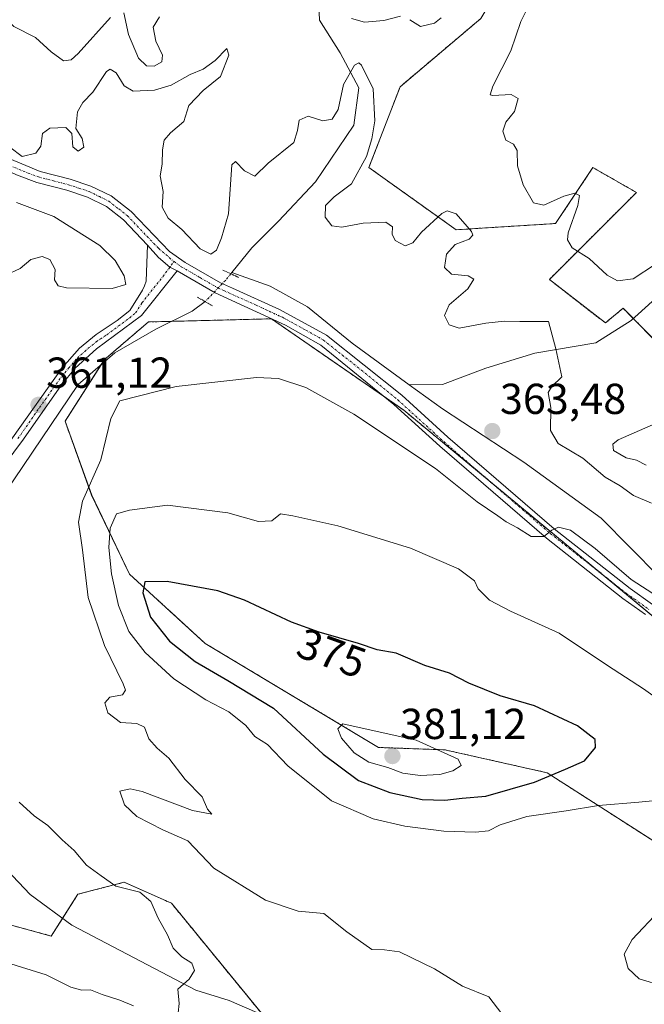
# Model space of a CAD drawing. Units: metres. Extents: x 583892 to 587359, y 4701175 to 4703534.
# Drawn here: x 584663 to 584807, y 4703062 to 4703289 of the extents above; entities that cross this region are included whole.
import ezdxf
from ezdxf.enums import TextEntityAlignment as Align

# ---------------------------------------------------------------- set-up
doc = ezdxf.new("R2010")
doc.units = ezdxf.units.M
doc.header["$MEASUREMENT"] = 0
for name, pattern in [('TRAZO_Y_PUNTO', [1, 0.5, -0.25, 0, -0.25]), ('TRAZOS', [0.75, 0.5, -0.25]), ('TRAZOS2', [0.375, 0.25, -0.125])]:
    doc.linetypes.add(name, pattern=pattern)
for name, color, linetype, lineweight in [('Arbolado forestal', 92, 'TRAZOS', 0), ('Arbolado forestal CxS', 92, 'Continuous', 0), ('Camino', 19, 'Continuous', 0), ('Camino Cxs', 19, 'Continuous', 0), ('Camino eje', 39, 'TRAZO_Y_PUNTO', 13), ('Carátula', 7, 'Continuous', 5), ('Corriente natural lineal', 142, 'Continuous', 13), ('Corriente natural lineal oculto', 19, 'TRAZO_Y_PUNTO', 13), ('Curva de nivel maestra', 36, 'Continuous', 30), ('Curva de nivel normal', 36, 'Continuous', 0), ('Pista no pavimentada', 254, 'Continuous', 13), ('Pista no pavimentada Cxs', 254, 'Continuous', 0), ('Pista pavimentada eje', 135, 'TRAZO_Y_PUNTO', 0), ('Puente lineal', 2, 'TRAZOS2', 0), ('Punto de cota en terreno', 7, 'Continuous', 0), ('Rótulo de curva de nivel directora', 19, 'Continuous', 0), ('Rótulo de punto de cota en terreno', 19, 'Continuous', 0), ('Suelo desnudo', 252, 'Continuous', 0), ('Suelo desnudo CxS', 43, 'Continuous', 0)]:
    doc.layers.add(name, color=color, linetype=linetype, lineweight=lineweight)
doc.styles.add('Arial', font='txt', dxfattribs={"height": 0.2})

# ---------------------------------------------------------------- blocks, each defined once
blk = doc.blocks.new('*U151')
at = {"layer": 'Arbolado forestal CxS', "color": 92, "linetype": 'Continuous', "lineweight": 0}
for points in [[(584811.69, 4703097.84, 369.49), (584784.71, 4703115.15, 374.89), (584761.12, 4703120.45, 379.9), (584745.8, 4703120.99, 380.64), (584705.74, 4703145.04, 377.15), (584688.26, 4703161.06, 372.87), (584679.53, 4703179.28, 365.64), (584673.39, 4703196.39, 360.96), (584682.44, 4703210.61, 361.67), (584692.64, 4703219.35, 361.95), (584721.04, 4703220.08, 362.38), (584751.63, 4703198.95, 362.79), (584814.99, 4703146.49, 366.06)], [(584825.48, 4703198.99, 371.3), (584802.28, 4703222.52, 367.14), (584798.18, 4703219.11, 366.56), (584785.25, 4703229.17, 367.71), (584805.36, 4703249.28, 372.14), (584795.3, 4703255.03, 371.34), (584786.68, 4703242.1, 368.79), (584763.69, 4703240.66, 364.45), (584743.58, 4703255.03, 365.65), (584750.76, 4703273.71, 366.37), (584769.44, 4703289.51, 366.86), (584799.61, 4703339.8, 373.49), (584819.77, 4703385.32, 406.95), (584793.12, 4703401.98, 383.48), (584784.12, 4703397.22, 380.33), (584778.21, 4703407.92, 382.88), (584776.16, 4703416.14, 390.93), (584766.5, 4703423.59, 394.47), (584756.74, 4703436.76, 403.77), (584698.86, 4703441.45, 423.43), (584660.9, 4703454.28, 421.15), (584611.13, 4703482.45, 413.58), (584592.43, 4703499.52, 401.22), (585114.01, 4703505.93, 469.39)]]:
    blk.add_polyline3d(points, dxfattribs=at)
blk = doc.blocks.new('*U152')
at = {"layer": 'Arbolado forestal CxS', "color": 92, "linetype": 'Continuous', "lineweight": 0}
blk.add_polyline3d([(584563.84, 4703052.18, 367.46), (584567.01, 4703065.67, 365.41), (584572.57, 4703073.61, 363.86), (584567.8, 4703085.51, 358.71), (584555.3, 4703093.18, 357.65), (584558.69, 4703099.11, 357.77), (584560.96, 4703111.87, 358.1), (584563.49, 4703113.4, 358.14), (584568.81, 4703116.63, 358.28), (584573.88, 4703119.72, 358.58), (584596.35, 4703119.01, 359.29), (584605.91, 4703116.66, 358.84), (584612.43, 4703108.54, 358.83), (584622.63, 4703106.22, 358.84), (584632.18, 4703104.23, 358.88), (584644.56, 4703091.85, 358.89), (584659.35, 4703080.35, 358.95), (584659.35, 4703080.35, 358.95), (584670.2, 4703077.41, 359.06), (584676.34, 4703087.07, 359.27), (584687.07, 4703089.84, 360.39), (584691.75, 4703087.76, 360.01), (584697.96, 4703085, 361.31), (584721.42, 4703056.29, 361.37)], dxfattribs=at)
blk = doc.blocks.new('*U154')
at = {"layer": 'Suelo desnudo CxS', "color": 43, "linetype": 'Continuous', "lineweight": 0}
for points in [[(584769.44, 4703289.51, 366.86), (584750.76, 4703273.71, 366.37), (584743.58, 4703255.03, 365.65), (584763.69, 4703240.66, 364.45), (584786.68, 4703242.1, 368.79), (584795.3, 4703255.03, 371.34), (584805.36, 4703249.28, 372.14), (584785.25, 4703229.17, 367.71), (584798.18, 4703219.11, 366.56), (584802.28, 4703222.52, 367.14), (584825.48, 4703198.99, 371.3)], [(584814.99, 4703146.49, 366.06), (584751.63, 4703198.95, 362.79), (584721.04, 4703220.08, 362.38), (584692.64, 4703219.35, 361.95), (584682.44, 4703210.61, 361.67), (584673.39, 4703196.39, 360.96), (584679.53, 4703179.28, 365.64), (584688.26, 4703161.06, 372.87), (584705.74, 4703145.04, 377.15), (584745.8, 4703120.99, 380.64), (584761.12, 4703120.45, 379.9), (584784.71, 4703115.15, 374.89), (584811.69, 4703097.84, 369.49)], [(584721.42, 4703056.29, 361.37), (584697.96, 4703085, 361.31), (584691.75, 4703087.76, 360.01), (584687.07, 4703089.84, 360.39), (584676.34, 4703087.07, 359.27), (584670.2, 4703077.41, 359.06), (584659.35, 4703080.35, 358.95), (584644.56, 4703091.85, 358.89), (584632.18, 4703104.23, 358.88), (584622.63, 4703106.22, 358.84), (584612.43, 4703108.54, 358.83), (584605.91, 4703116.66, 358.84), (584596.35, 4703119.01, 359.29), (584573.88, 4703119.72, 358.58), (584568.81, 4703116.63, 358.28), (584554.79, 4703122.81, 358.31), (584557.84, 4703127.55, 358.55), (584555.18, 4703138.15, 359.3), (584541.92, 4703144.34, 360.55), (584519.83, 4703142.57, 360.87), (584487.12, 4703143.46, 362.03), (584470.32, 4703149.65, 363.07)]]:
    blk.add_polyline3d(points, dxfattribs=at)
blk = doc.blocks.new('*U171')
at = {"layer": 'Curva de nivel normal', "color": 36, "linetype": 'Continuous', "lineweight": 0}
for points in [[(584658.66, 4703290.63, 370), (584661.52, 4703287.64, 370), (584666.58, 4703285.06, 370), (584670.16, 4703281.76, 370), (584673, 4703279.68, 370), (584674.82, 4703279.92, 370), (584676.41, 4703281.37, 370), (584683.85, 4703289.75, 370)], [(584686.96, 4703290.79, 370), (584688.07, 4703285.81, 370), (584690.34, 4703280.36, 370), (584692.16, 4703278.52, 370), (584693.98, 4703278.44, 370), (584695.71, 4703279.44, 370), (584695.88, 4703281, 370), (584694.32, 4703284.24, 370), (584693.72, 4703287.5, 370), (584695.22, 4703289.86, 370)], [(584739.54, 4703289.46, 370), (584742.52, 4703288.66, 370), (584747.05, 4703289.05, 370), (584750.84, 4703290, 370)], [(584753.05, 4703289.22, 370), (584755.51, 4703287.67, 370), (584758.72, 4703288.38, 370), (584760.24, 4703289.67, 370)], [(584782.39, 4703296.3, 370), (584778.68, 4703288.83, 370), (584776.38, 4703282.01, 370), (584772.22, 4703273.86, 370), (584771.54, 4703271.84, 370), (584772.2, 4703271.7, 370), (584776.4, 4703271.96, 370), (584778.02, 4703270.98, 370), (584777.22, 4703268.02, 370), (584775.16, 4703265.52, 370), (584774.48, 4703263.41, 370), (584775.16, 4703261.39, 370), (584776.96, 4703260.42, 370), (584777.81, 4703258.97, 370), (584777.87, 4703255.42, 370), (584779.18, 4703251.04, 370), (584781.61, 4703246.89, 370), (584784, 4703246.31, 370), (584788.56, 4703248.44, 370), (584791.1, 4703249.1, 370), (584792.24, 4703248.58, 370), (584791.82, 4703246.25, 370), (584789.56, 4703239.93, 370), (584789.43, 4703238.36, 370), (584790.55, 4703236.46, 370), (584794.45, 4703234.02, 370), (584798.58, 4703230.16, 370), (584800.96, 4703228.86, 370), (584804.61, 4703229.35, 370), (584809.79, 4703232.71, 370)], [(584809.78, 4703195.88, 370), (584801.16, 4703192.13, 370), (584799.91, 4703191.12, 370), (584800.06, 4703189.66, 370), (584802.98, 4703187.93, 370), (584805.39, 4703187.41, 370), (584807.64, 4703186.28, 370)], [(584811.05, 4703131.61, 370), (584806.98, 4703134.54, 370), (584798.68, 4703139.92, 370), (584787.54, 4703147.44, 370), (584776.25, 4703152.49, 370), (584771.44, 4703155.01, 370), (584768.81, 4703157.63, 370), (584767.92, 4703159.52, 370), (584764.23, 4703162.28, 370), (584753.14, 4703167.05, 370), (584736.35, 4703172.26, 370), (584725.98, 4703174.55, 370), (584723.13, 4703174.96, 370), (584721.12, 4703173.4, 370), (584718.06, 4703173.23, 370), (584710.98, 4703175.22, 370), (584697.08, 4703176.99, 370), (584688.28, 4703175.88, 370), (584685.28, 4703174.96, 370), (584683.8, 4703171.71, 370), (584683.5, 4703167.18, 370), (584684.1, 4703161.13, 370), (584685.75, 4703153.79, 370), (584688.12, 4703147.79, 370), (584691.86, 4703142.98, 370), (584698.51, 4703136.88, 370), (584705.9, 4703131.99, 370), (584711.2, 4703129.24, 370), (584715.14, 4703126.04, 370), (584717.25, 4703123.49, 370), (584720.12, 4703121.7, 370), (584724.85, 4703116.76, 370), (584734.96, 4703108.64, 370), (584744.56, 4703104.5, 370), (584751.88, 4703102.84, 370), (584760.84, 4703101.64, 370), (584768.16, 4703101.4, 370), (584771.21, 4703101.69, 370), (584773.89, 4703103.13, 370), (584780.01, 4703105.06, 370), (584789.11, 4703106.31, 370), (584796.57, 4703107.6, 370), (584805.9, 4703108.32, 370), (584810.7, 4703108.84, 370)], [(584810.73, 4703083.4, 370), (584804.38, 4703076.62, 370), (584802.5, 4703073.22, 370), (584803.46, 4703069.88, 370), (584805.98, 4703067.55, 370), (584811.62, 4703065.84, 370)]]:
    blk.add_polyline3d(points, dxfattribs=at)
blk = doc.blocks.new('*U174')
at = {"layer": 'Curva de nivel normal', "color": 36, "linetype": 'Continuous', "lineweight": 0}
for points in [[(584777.29, 4703055.52, 365), (584771.3, 4703063.37, 365), (584765.21, 4703065.78, 365), (584758.74, 4703069.82, 365), (584750.61, 4703073.74, 365), (584747.18, 4703074.2, 365), (584744.21, 4703074.27, 365), (584738.48, 4703078.39, 365), (584733.19, 4703082.64, 365), (584727.26, 4703083.16, 365), (584719.66, 4703085.69, 365), (584707.78, 4703093.12, 365), (584701.76, 4703099.41, 365), (584695.95, 4703101.94, 365), (584689.96, 4703105.05, 365), (584687.08, 4703107.7, 365), (584686.03, 4703110.86, 365), (584688.42, 4703111.44, 365), (584691.17, 4703110.8, 365), (584702.85, 4703106.44, 365), (584707.3, 4703105.54, 365), (584706.3, 4703106.71, 365), (584705.02, 4703109.55, 365), (584701.09, 4703113.55, 365), (584697.38, 4703118.55, 365), (584694.64, 4703120.86, 365), (584692.75, 4703122.99, 365), (584691.76, 4703125.67, 365), (584689.96, 4703126.54, 365), (584686.18, 4703126.75, 365), (584683.28, 4703128.99, 365), (584682.59, 4703131.28, 365), (584683.74, 4703132.61, 365), (584686.66, 4703133.19, 365), (584687.33, 4703134.24, 365), (584686.83, 4703135.67, 365), (584682.48, 4703144.57, 365), (584678.7, 4703155.67, 365), (584677.39, 4703166.64, 365), (584676.5, 4703173.04, 365), (584677.39, 4703177.95, 365), (584681.62, 4703187.48, 365), (584683.98, 4703197.06, 365), (584686.03, 4703201.1, 365), (584699.07, 4703204.42, 365), (584717.6, 4703206.52, 365), (584722.66, 4703206.24, 365), (584728.98, 4703204.23, 365), (584740.1, 4703198.02, 365), (584758.92, 4703185.5, 365), (584768.56, 4703177.8, 365), (584773.32, 4703174.56, 365), (584775.25, 4703173.15, 365), (584777.85, 4703171.76, 365), (584781.06, 4703169.79, 365), (584783.99, 4703169.77, 365), (584785.82, 4703171.23, 365), (584787.39, 4703171.92, 365), (584790.12, 4703171.19, 365), (584795.86, 4703167.02, 365), (584804.16, 4703159.79, 365), (584810.47, 4703155.7, 365)], [(584808.87, 4703177.44, 365), (584804.68, 4703179.24, 365), (584801.58, 4703181.48, 365), (584798.1, 4703183.48, 365), (584792.94, 4703187.87, 365), (584787.28, 4703191.28, 365), (584785.53, 4703194.26, 365), (584785.55, 4703199.55, 365), (584784.95, 4703203.05, 365), (584785.82, 4703204.4, 365), (584788.11, 4703206.68, 365), (584786.72, 4703213.15, 365), (584785.01, 4703219.47, 365), (584778.39, 4703219.47, 365), (584774.89, 4703219.52, 365), (584770.55, 4703219.1, 365), (584764.38, 4703217.88, 365), (584762.09, 4703218.65, 365), (584761, 4703220.83, 365), (584762.14, 4703223.34, 365), (584766.4, 4703227.04, 365), (584767.8, 4703229.23, 365), (584766.5, 4703229.98, 365), (584762.67, 4703230.42, 365), (584761.04, 4703231.9, 365), (584761.47, 4703235, 365), (584763.52, 4703237.27, 365), (584766.72, 4703238.48, 365), (584767.59, 4703239.38, 365), (584767.25, 4703240.27, 365), (584763.71, 4703244.32, 365), (584761.64, 4703245.06, 365), (584760.43, 4703244.43, 365), (584755.72, 4703240.14, 365), (584753.74, 4703237.63, 365), (584751.97, 4703236.92, 365), (584749.64, 4703238.18, 365), (584748.95, 4703239.62, 365), (584749.05, 4703241.37, 365), (584747.49, 4703242.41, 365), (584742.26, 4703242.18, 365), (584737.32, 4703241.24, 365), (584735, 4703241.58, 365), (584733.44, 4703243.54, 365), (584733.53, 4703246.3, 365), (584735.55, 4703248.26, 365), (584739.57, 4703251.29, 365), (584742.98, 4703257.59, 365), (584744.27, 4703261.65, 365), (584744.95, 4703265.83, 365), (584744.58, 4703273.2, 365), (584741.86, 4703278.71, 365), (584741.24, 4703279.25, 365), (584740.2, 4703278.68, 365), (584737.68, 4703274.26, 365), (584736.43, 4703268.44, 365), (584735.1, 4703266.22, 365), (584732.89, 4703265.86, 365), (584729.55, 4703266.95, 365), (584727.49, 4703265.96, 365), (584727.06, 4703263.59, 365), (584726.21, 4703260.82, 365), (584720.32, 4703256.02, 365), (584717.21, 4703253.08, 365), (584714.83, 4703254.27, 365), (584712.73, 4703256.44, 365), (584711.93, 4703255.67, 365), (584711.13, 4703244.32, 365), (584709.49, 4703238.82, 365), (584708.38, 4703235.94, 365), (584707.07, 4703235.04, 365), (584704.58, 4703236.28, 365), (584700.32, 4703240.74, 365), (584697.2, 4703243.32, 365), (584695.84, 4703245.88, 365), (584696.04, 4703249.5, 365), (584695.32, 4703253.14, 365), (584695.83, 4703255.8, 365), (584695.86, 4703259.14, 365), (584696.25, 4703261.37, 365), (584697.77, 4703263.08, 365), (584700.82, 4703265.71, 365), (584701.95, 4703269.39, 365), (584705.3, 4703272.82, 365), (584709.27, 4703276.12, 365), (584711.21, 4703281.05, 365), (584710.73, 4703282.53, 365), (584708.04, 4703279.82, 365), (584705.32, 4703277.79, 365), (584702.31, 4703276.56, 365), (584697.86, 4703274.11, 365), (584694.01, 4703272.93, 365), (584689.12, 4703272.7, 365), (584687, 4703273.91, 365), (584685.2, 4703276.96, 365), (584683.81, 4703277.8, 365), (584682.96, 4703277.24, 365), (584679.83, 4703272.43, 365), (584677.46, 4703270.05, 365), (584676.24, 4703267.91, 365), (584675.85, 4703264.04, 365), (584677.33, 4703261.76, 365), (584677.71, 4703259.74, 365), (584676.42, 4703258.86, 365), (584675.2, 4703259.8, 365), (584674.97, 4703262.92, 365), (584673.56, 4703264.28, 365), (584669.86, 4703264.12, 365), (584668.19, 4703262.92, 365), (584667.75, 4703259.96, 365), (584666.65, 4703258.33, 365), (584663.44, 4703257.62, 365), (584660.59, 4703259.72, 365)], [(584662.18, 4703246.96, 365), (584670.76, 4703243.72, 365), (584681.45, 4703237.03, 365), (584684.99, 4703233.58, 365), (584687.07, 4703229.99, 365), (584687.4, 4703227.99, 365), (584684.24, 4703227.06, 365), (584673.72, 4703227.25, 365), (584671.82, 4703227.71, 365), (584670.96, 4703229.07, 365), (584671.09, 4703231.51, 365), (584669.9, 4703233.78, 365), (584668.08, 4703234.44, 365), (584665.44, 4703233.8, 365), (584663.01, 4703231.72, 365), (584659.73, 4703230.16, 365)]]:
    blk.add_polyline3d(points, dxfattribs=at)
blk = doc.blocks.new('*U189')
at = {"layer": 'Curva de nivel normal', "color": 36, "linetype": 'Continuous', "lineweight": 0}
for points in [[(584662.77, 4703108.34, 360), (584666.28, 4703105.18, 360), (584669.41, 4703102.98, 360), (584672.73, 4703099.64, 360), (584675.45, 4703097.2, 360), (584678.32, 4703093.82, 360), (584681.72, 4703091.3, 360), (584685.12, 4703088.9, 360), (584690.62, 4703087.58, 360), (584693.18, 4703085.38, 360), (584694.88, 4703081.53, 360), (584697.04, 4703077.7, 360), (584698.35, 4703074.59, 360), (584700.34, 4703072.58, 360), (584702.65, 4703071.17, 360), (584703.29, 4703069.43, 360), (584702.05, 4703067.46, 360), (584699.4, 4703065.13, 360), (584699.76, 4703061.79, 360), (584699.51, 4703059.67, 360)], [(584689.22, 4703061.31, 360), (584686, 4703062.58, 360), (584681.98, 4703063.87, 360), (584679.28, 4703064.99, 360), (584677.22, 4703064.87, 360), (584674.72, 4703065.58, 360), (584669, 4703068.4, 360), (584659.84, 4703071.3, 360)]]:
    blk.add_polyline3d(points, dxfattribs=at)
blk = doc.blocks.new('5PATER')
at = {"layer": 'Carátula', "linetype": 'Continuous', "lineweight": 5}
h = blk.add_hatch(color=250, dxfattribs=at)
edge = h.paths.add_edge_path()
edge.add_ellipse((0, 0.01), major_axis=(-1.33, -1.34), ratio=0.999422, start_angle=0, end_angle=360)

msp = doc.modelspace()

# ---------------------------------------------------------------- linework, layer by layer
at = {"layer": 'Arbolado forestal', "color": 92, "linetype": 'TRAZOS', "lineweight": 0}
for points in [[(584825.48, 4703198.99, 371.3), (584804.64, 4703220.13, 366.47), (584802.28, 4703222.52, 367.14), (584798.18, 4703219.11, 366.56), (584785.25, 4703229.17, 367.71), (584805.36, 4703249.28, 372.14), (584795.3, 4703255.03, 371.34), (584786.68, 4703242.1, 368.79), (584763.69, 4703240.66, 364.45), (584743.58, 4703255.03, 365.65), (584750.76, 4703273.71, 366.37), (584769.44, 4703289.51, 366.86)], [(584811.69, 4703097.84, 369.49), (584784.71, 4703115.15, 374.89), (584761.12, 4703120.45, 379.9), (584745.8, 4703120.99, 380.64), (584705.74, 4703145.04, 377.15), (584688.26, 4703161.06, 372.87), (584679.52, 4703179.28, 365.64), (584673.39, 4703196.39, 360.96), (584681.69, 4703209.44, 361.55), (584682.44, 4703210.61, 361.67), (584692.64, 4703219.35, 361.95), (584697.99, 4703219.49, 362.1), (584721.04, 4703220.08, 362.38), (584746.91, 4703202.21, 362.77), (584751.63, 4703198.95, 362.79), (584771.37, 4703182.61, 363.96), (584797.69, 4703160.82, 365.3), (584813.41, 4703147.8, 365.93)], [(584568.81, 4703116.63, 358.28), (584573.88, 4703119.72, 358.58), (584596.35, 4703119.01, 359.29), (584605.91, 4703116.66, 358.84), (584612.43, 4703108.54, 358.83), (584620.3, 4703106.75, 358.83), (584621.11, 4703106.57, 358.83), (584622.63, 4703106.22, 358.84), (584622.96, 4703106.16, 358.84), (584624.32, 4703105.87, 358.85), (584625.67, 4703105.59, 358.86), (584632.18, 4703104.23, 358.88), (584644.56, 4703091.85, 358.89), (584659.35, 4703080.35, 358.95), (584670.2, 4703077.41, 359.06), (584672.8, 4703081.49, 359.09), (584676.34, 4703087.07, 359.27), (584687.07, 4703089.84, 360.39), (584691.75, 4703087.76, 360.01), (584697.96, 4703085, 361.31), (584719.11, 4703059.12, 361.24)]]:
    msp.add_polyline3d(points, dxfattribs=at)
at = {"layer": 'Camino', "color": 19, "linetype": 'Continuous', "lineweight": 0}
for points in [[(584649.7, 4703176.4, 360.16), (584672.68, 4703208.71, 361.42), (584676.7, 4703213.31, 361.58), (584680.56, 4703216.48, 361.72), (584685.43, 4703219.66, 362.06), (584688.32, 4703222.03, 362.28), (584691.26, 4703226.71, 362.33), (584691.74, 4703227.67, 362.29), (584692.08, 4703228.78, 362.33), (584692.42, 4703237.12, 362.32)], [(584692.42, 4703237.12, 362.32), (584694.98, 4703234.27, 362.3), (584697.62, 4703232.05, 362.28), (584699.31, 4703231.15, 362.27)], [(584699.31, 4703231.15, 362.27), (584691.04, 4703220.85, 361.98), (584680.65, 4703213.11, 361.67), (584675.73, 4703208.67, 361.44), (584672.54, 4703204.82, 361.31), (584663.82, 4703192.23, 360.61), (584655, 4703180.51, 360.24)]]:
    msp.add_polyline3d(points, dxfattribs=at)
at = {"layer": 'Camino Cxs', "color": 19, "linetype": 'Continuous', "lineweight": 0}
msp.add_polyline3d([(584649.7, 4703176.4, 360.16), (584672.68, 4703208.71, 361.42), (584676.7, 4703213.31, 361.58), (584680.56, 4703216.48, 361.72), (584685.43, 4703219.66, 362.06), (584688.32, 4703222.03, 362.28), (584691.26, 4703226.71, 362.33), (584691.74, 4703227.67, 362.29), (584692.08, 4703228.78, 362.33), (584692.42, 4703237.12, 362.32), (584694.98, 4703234.27, 362.3), (584697.62, 4703232.05, 362.28), (584699.31, 4703231.15, 362.27), (584699.31, 4703231.15, 362.27), (584691.04, 4703220.85, 361.98), (584680.65, 4703213.11, 361.67), (584675.73, 4703208.67, 361.44), (584672.54, 4703204.82, 361.31), (584663.82, 4703192.23, 360.61), (584655, 4703180.51, 360.24)], dxfattribs=at)
at = {"layer": 'Camino eje', "color": 39, "linetype": 'TRAZO_Y_PUNTO', "lineweight": 13}
msp.add_polyline3d([(584662.51, 4703192.39, 360.69), (584666.87, 4703198.69, 360.99), (584672.61, 4703206.77, 361.37), (584674.21, 4703208.69, 361.43), (584676.22, 4703210.99, 361.51), (584678.68, 4703213.21, 361.63), (584680.61, 4703214.8, 361.7), (584683.04, 4703216.39, 361.76), (584688.24, 4703220.26, 362.09), (584689.68, 4703221.44, 362.11), (584691.15, 4703223.78, 362.08), (584695.29, 4703228.93, 362.23), (584698.55, 4703233.29, 362.31)], dxfattribs=at)
at = {"layer": 'Corriente natural lineal', "color": 142, "linetype": 'Continuous', "lineweight": 13}
for points in [[(584731.68, 4703299.55, 366.14), (584732.14, 4703289.13, 365.74), (584736.92, 4703281.55, 365.24), (584741.23, 4703273.48, 364.77), (584740.12, 4703264.86, 364.37), (584731.24, 4703251.75, 363.55), (584722.71, 4703242.61, 363.09), (584716.49, 4703236.48, 362.75), (584711.89, 4703230.78, 362.57)], [(584711.89, 4703230.78, 362.57), (584711.65, 4703230.48, 362.54)], [(584752.9, 4703204.79, 362.94), (584739.68, 4703214.41, 362.61), (584729.41, 4703222.88, 362.71), (584720.77, 4703227.61, 362.67), (584711.89, 4703230.78, 362.57)], [(584813.06, 4703227.75, 367.12), (584804.17, 4703219.7, 366.41), (584795.99, 4703214.55, 365.84), (584781.9, 4703212.13, 364.47), (584770.58, 4703208.66, 363.71), (584760.59, 4703204.88, 363.24), (584752.9, 4703204.79, 362.94)], [(584705.72, 4703224.06, 362.2), (584702.71, 4703221.82, 362.24), (584694.32, 4703217.68, 361.96), (584684.91, 4703212.22, 361.79), (584676.43, 4703204.89, 361.32), (584655.26, 4703173.59, 360.04), (584647.69, 4703159.32, 359.84), (584640.9, 4703147.28, 359.64), (584638.37, 4703144.42, 359.35)], [(584874.24, 4703143.58, 366.5), (584871.4, 4703145.44, 366.39), (584866.82, 4703145.24, 365.98), (584860.86, 4703142.5, 365.75), (584849.23, 4703142.46, 365.23), (584837.59, 4703144.53, 364.97), (584825.38, 4703151.25, 364.66), (584810.58, 4703160.42, 364.43), (584797.21, 4703173.99, 364.05), (584779.38, 4703186.95, 363.63), (584760.53, 4703199.24, 363.03), (584752.9, 4703204.79, 362.94)], [(584725.28, 4703056.43, 361.42), (584711.27, 4703062.53, 360.77), (584703.6, 4703064.86, 360.14), (584674.95, 4703079.9, 359.19), (584665.31, 4703087.03, 359.28), (584657.2, 4703095.57, 358.96), (584653.88, 4703099.62, 358.98), (584644.57, 4703107.14, 359.19), (584635.7, 4703110.03, 359), (584631.89, 4703110.32, 358.9), (584629.37, 4703110.04, 358.88)]]:
    msp.add_polyline3d(points, dxfattribs=at)
at = {"layer": 'Corriente natural lineal oculto', "color": 19, "linetype": 'TRAZO_Y_PUNTO', "lineweight": 13}
msp.add_polyline3d([(584711.65, 4703230.48, 362.54), (584710.42, 4703228.96, 362.39), (584705.89, 4703224.19, 362.2), (584705.72, 4703224.06, 362.2)], dxfattribs=at)
at = {"layer": 'Curva de nivel maestra', "color": 36, "linetype": 'Continuous', "lineweight": 30}
msp.add_polyline3d([(584761.1, 4703108.78, 375), (584765.14, 4703109.26, 375), (584770.55, 4703109.73, 375), (584781.81, 4703112.94, 375), (584788.96, 4703115.95, 375), (584793.33, 4703117.93, 375), (584795.92, 4703120.97, 375), (584795.82, 4703122.85, 375), (584791.76, 4703126, 375), (584781.79, 4703130.58, 375), (584773.86, 4703132.92, 375), (584766.67, 4703135.83, 375), (584762.18, 4703138.14, 375), (584756.51, 4703139.97, 375), (584749.83, 4703142.77, 375), (584745.45, 4703143.58, 375), (584741.13, 4703145.06, 375), (584732.11, 4703147.64, 375), (584725.72, 4703149.97, 375), (584714.83, 4703155.07, 375), (584708.65, 4703157.17, 375), (584696.96, 4703159.36, 375), (584691.82, 4703159.24, 375), (584691.35, 4703156.7, 375), (584693.15, 4703151.09, 375), (584697.5, 4703145.59, 375), (584703.42, 4703140.88, 375), (584710.98, 4703136.44, 375), (584721.53, 4703130.09, 375), (584732.98, 4703119.46, 375), (584741.16, 4703113.34, 375), (584748.43, 4703110.57, 375), (584755.9, 4703109, 375), (584761.1, 4703108.78, 375)], dxfattribs=at)
at = {"layer": 'Curva de nivel normal', "color": 36, "linetype": 'Continuous', "lineweight": 0}
msp.add_polyline3d([(584755.41, 4703114.52, 380), (584759.94, 4703114.71, 380), (584762.92, 4703115.56, 380), (584764.9, 4703116.79, 380), (584764.15, 4703118.3, 380), (584754.45, 4703122.69, 380), (584737.53, 4703126.42, 380), (584736.37, 4703125.3, 380), (584737.2, 4703123.13, 380), (584740.14, 4703119.78, 380), (584743.54, 4703117.6, 380), (584747.92, 4703116.4, 380), (584751.4, 4703115.08, 380), (584755.41, 4703114.52, 380)], dxfattribs=at)
at = {"layer": 'Pista no pavimentada', "color": 254, "linetype": 'Continuous', "lineweight": 13}
for points in [[(584692.42, 4703237.12, 362.32), (584686.85, 4703242.95, 362.37), (584682.93, 4703246.06, 362.6), (584678.55, 4703248.22, 362.8), (584673.82, 4703249.82, 362.97), (584666.84, 4703251.6, 362.99), (584662.15, 4703253.33, 362.83), (584657.85, 4703255.36, 363.26), (584645.7, 4703263.6, 363.39), (584640.16, 4703266.78, 363.85), (584630.85, 4703270.69, 364.29), (584614.21, 4703276.13, 364.95), (584606.11, 4703278.4, 365.23), (584588.22, 4703282.78, 366.57), (584583.01, 4703284.52, 366.96), (584577.28, 4703287.15, 367.34), (584573.03, 4703289.77, 367.76)], [(584659.16, 4703257.64, 363.63), (584667.62, 4703254.11, 362.86), (584674.56, 4703252.33, 362.72), (584679.3, 4703250.75, 362.63), (584684.05, 4703248.47, 362.46), (584688.62, 4703244.89, 362.48), (584697.49, 4703235.61, 362.45), (584701.12, 4703233.09, 362.31), (584709.25, 4703228.41, 362.32), (584712.02, 4703227.16, 362.32), (584722.93, 4703222.25, 362.42), (584733.74, 4703216.28, 362.51), (584751.18, 4703202.39, 362.85), (584761.8, 4703192.74, 363.23), (584786.36, 4703171.54, 364.87), (584803.91, 4703157.72, 365.18), (584809.06, 4703154.04, 365.45)], [(584692.42, 4703237.12, 362.32), (584694.98, 4703234.27, 362.3), (584697.62, 4703232.05, 362.28), (584699.31, 4703231.15, 362.27)], [(584807.46, 4703151.71, 365.87), (584802.22, 4703155.45, 365.58), (584784.56, 4703169.36, 364.97), (584759.92, 4703190.62, 363.45), (584749.34, 4703200.23, 362.89), (584732.46, 4703213.99, 362.48), (584724.27, 4703218.59, 362.39), (584708.04, 4703226.08, 362.25), (584699.31, 4703231.15, 362.27)]]:
    msp.add_polyline3d(points, dxfattribs=at)
at = {"layer": 'Pista no pavimentada Cxs', "color": 254, "linetype": 'Continuous', "lineweight": 0}
for points in [[(584659.16, 4703257.64, 363.63), (584667.62, 4703254.11, 362.86), (584674.56, 4703252.33, 362.72), (584679.3, 4703250.75, 362.63), (584684.05, 4703248.47, 362.46), (584688.62, 4703244.89, 362.48), (584697.49, 4703235.61, 362.45), (584701.12, 4703233.09, 362.31), (584709.25, 4703228.41, 362.32), (584712.02, 4703227.16, 362.32), (584722.93, 4703222.25, 362.42), (584733.74, 4703216.28, 362.51), (584751.18, 4703202.39, 362.85), (584761.8, 4703192.74, 363.23), (584786.36, 4703171.54, 364.87), (584803.91, 4703157.72, 365.18), (584809.06, 4703154.04, 365.45)], [(584807.46, 4703151.71, 365.87), (584802.22, 4703155.45, 365.58), (584784.56, 4703169.36, 364.97), (584759.92, 4703190.62, 363.45), (584749.34, 4703200.23, 362.89), (584732.46, 4703213.99, 362.48), (584724.27, 4703218.59, 362.39), (584708.04, 4703226.08, 362.25), (584699.31, 4703231.15, 362.27), (584697.62, 4703232.05, 362.28), (584694.98, 4703234.27, 362.3), (584692.42, 4703237.12, 362.32), (584686.85, 4703242.95, 362.37), (584682.93, 4703246.06, 362.6), (584678.55, 4703248.22, 362.8), (584673.82, 4703249.82, 362.97), (584666.84, 4703251.6, 362.99), (584662.15, 4703253.33, 362.83)]]:
    msp.add_polyline3d(points, dxfattribs=at)
at = {"layer": 'Pista pavimentada eje', "color": 135, "linetype": 'TRAZO_Y_PUNTO', "lineweight": 0}
for points in [[(584660.66, 4703255.49, 363.43), (584664.89, 4703253.72, 362.8), (584667.23, 4703252.86, 362.77), (584670.72, 4703251.97, 362.84), (584674.19, 4703251.08, 362.84), (584676.56, 4703250.29, 362.83), (584678.93, 4703249.49, 362.7), (584681.3, 4703248.35, 362.51), (584683.49, 4703247.27, 362.52), (584685.78, 4703245.48, 362.44), (584687.74, 4703243.92, 362.43), (584694.96, 4703236.37, 362.34), (584698.55, 4703233.29, 362.31)], [(584698.55, 4703233.29, 362.31), (584700.22, 4703232.12, 362.3), (584704.58, 4703229.59, 362.42), (584708.65, 4703227.25, 362.29), (584710.03, 4703226.62, 362.29), (584712.05, 4703225.69, 362.29), (584717.5, 4703223.24, 362.31), (584723.6, 4703220.42, 362.42), (584729.01, 4703217.44, 362.44), (584733.1, 4703215.14, 362.49), (584741.82, 4703208.19, 362.58), (584750.26, 4703201.31, 362.84), (584760.86, 4703191.68, 363.31), (584773.14, 4703181.08, 364.02), (584785.46, 4703170.45, 364.91), (584803.07, 4703156.59, 365.41), (584808.26, 4703152.88, 365.67)]]:
    msp.add_polyline3d(points, dxfattribs=at)
at = {"layer": 'Puente lineal', "color": 2, "linetype": 'TRAZOS2', "lineweight": 0}
for points in [[(584709.83, 4703231.31, 363.29), (584713.47, 4703229.66, 362.62)], [(584707.45, 4703223.06, 362.44), (584703.99, 4703225.07, 362.27)]]:
    msp.add_polyline3d(points, dxfattribs=at)
at = {"layer": 'Suelo desnudo', "color": 252, "linetype": 'Continuous', "lineweight": 0}
for points in [[(584825.48, 4703198.99, 371.3), (584804.64, 4703220.13, 366.47), (584802.28, 4703222.52, 367.14), (584798.18, 4703219.11, 366.56), (584785.25, 4703229.17, 367.71), (584805.36, 4703249.28, 372.14), (584795.3, 4703255.03, 371.34), (584786.68, 4703242.1, 368.79), (584763.69, 4703240.66, 364.45), (584743.58, 4703255.03, 365.65), (584750.76, 4703273.71, 366.37), (584769.44, 4703289.51, 366.86)], [(584811.69, 4703097.84, 369.49), (584784.71, 4703115.15, 374.89), (584761.12, 4703120.45, 379.9), (584745.8, 4703120.99, 380.64), (584705.74, 4703145.04, 377.15), (584688.26, 4703161.06, 372.87), (584679.52, 4703179.28, 365.64), (584673.39, 4703196.39, 360.96), (584681.69, 4703209.44, 361.55), (584682.44, 4703210.61, 361.67), (584692.64, 4703219.35, 361.95), (584697.99, 4703219.49, 362.1), (584721.04, 4703220.08, 362.38), (584746.91, 4703202.21, 362.77), (584751.63, 4703198.95, 362.79), (584771.37, 4703182.61, 363.96), (584797.69, 4703160.82, 365.3), (584813.41, 4703147.8, 365.93)], [(584568.81, 4703116.63, 358.28), (584573.88, 4703119.72, 358.58), (584596.35, 4703119.01, 359.29), (584605.91, 4703116.66, 358.84), (584612.43, 4703108.54, 358.83), (584620.3, 4703106.75, 358.83), (584621.11, 4703106.57, 358.83), (584622.63, 4703106.22, 358.84), (584622.96, 4703106.16, 358.84), (584624.32, 4703105.87, 358.85), (584625.67, 4703105.59, 358.86), (584632.18, 4703104.23, 358.88), (584644.56, 4703091.85, 358.89), (584659.35, 4703080.35, 358.95), (584670.2, 4703077.41, 359.06), (584672.8, 4703081.49, 359.09), (584676.34, 4703087.07, 359.27), (584687.07, 4703089.84, 360.39), (584691.75, 4703087.76, 360.01), (584697.96, 4703085, 361.31), (584719.11, 4703059.12, 361.24)]]:
    msp.add_polyline3d(points, dxfattribs=at)

# ---------------------------------------------------------------- block references
at = {"layer": 'Arbolado forestal CxS', "color": 92, "linetype": 'Continuous', "lineweight": 0}
for name in ['*U151', '*U152']:
    msp.add_blockref(name, (0, 0), dxfattribs=at)
at = {"layer": 'Curva de nivel normal', "color": 36, "linetype": 'Continuous', "lineweight": 0}
for name in ['*U189', '*U171', '*U174']:
    msp.add_blockref(name, (0, 0), dxfattribs=at)
at = {"layer": 'Punto de cota en terreno', "linetype": 'Continuous', "lineweight": 0}
for p in [(584667.26, 4703200.18, 361.12), (584772.07, 4703194.13, 363.48), (584749, 4703119, 381.12)]:
    msp.add_blockref('5PATER', p, dxfattribs=at)
at = {"layer": 'Suelo desnudo CxS', "color": 43, "linetype": 'Continuous', "lineweight": 0}
msp.add_blockref('*U154', (0, 0), dxfattribs=at)

# ---------------------------------------------------------------- texts
at = {"layer": 'Rótulo de curva de nivel directora', "color": 19, "linetype": 'Continuous', "lineweight": 0, "style": 'Arial'}
msp.add_text('375', height=7, rotation=-20.0336, dxfattribs=at).set_placement((584734.96, 4703142.83), align=Align.MIDDLE_CENTER)
at = {"layer": 'Rótulo de punto de cota en terreno', "color": 19, "linetype": 'Continuous', "lineweight": 0, "style": 'Arial'}
for s, p in [('361,12', (584669.02, 4703201.94)), ('363,48', (584773.83, 4703195.89)), ('381,12', (584750.76, 4703120.76))]:
    msp.add_text(s, height=7, dxfattribs=at).set_placement(p, align=Align.BOTTOM_LEFT)

doc.saveas('drawing.dxf')
